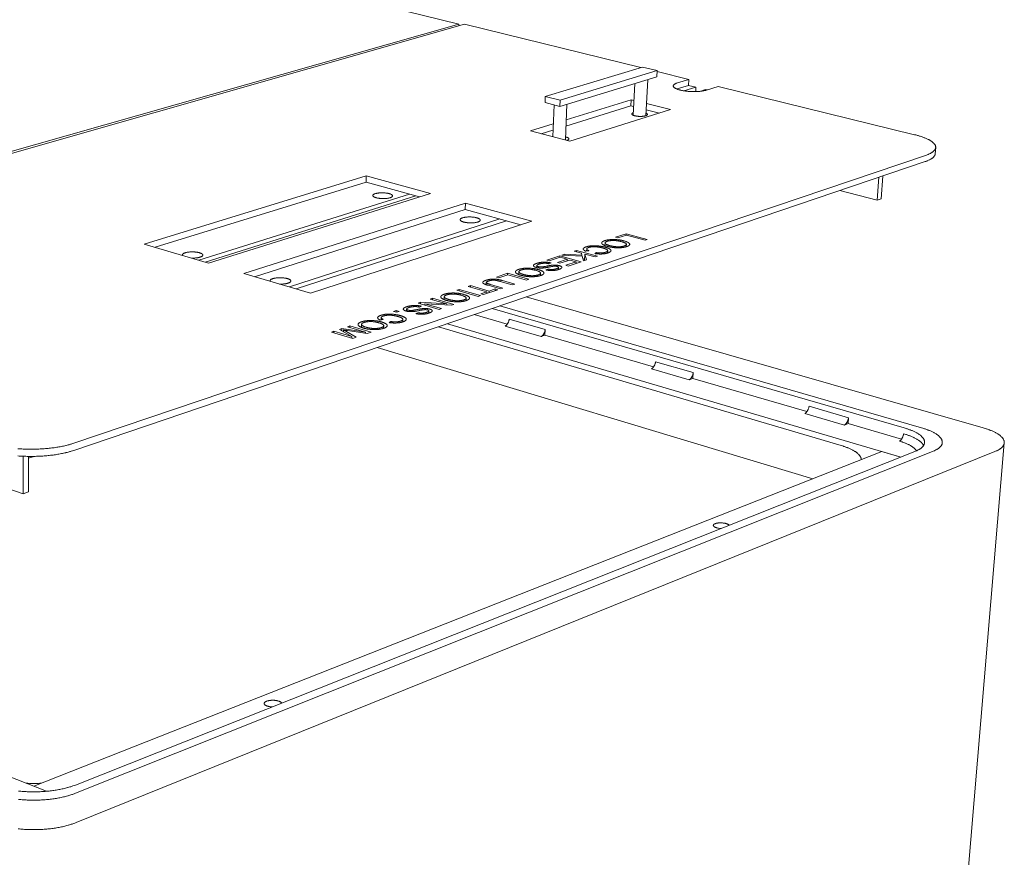
# Model space of a CAD drawing. Units: inches. Extents: x 10 to 242, y 53 to 308.
# Drawn here: x 71 to 112, y 239 to 274 of the extents above; entities that cross this region are included whole.
import ezdxf

# ---------------------------------------------------------------- set-up
doc = ezdxf.new("R2010")
doc.units = ezdxf.units.IN
doc.header["$LTSCALE"] = 30
doc.header["$MEASUREMENT"] = 0
doc.layers.add('Visible (ANSI)', color=7, linetype='Continuous', lineweight=18)

msp = doc.modelspace()

# ---------------------------------------------------------------- linework, layer by layer
at = {"layer": 'Visible (ANSI)'}
for p, q in [((89.1706, 273.7282), (80.3845, 275.8861)), ((50.0417, 262.6021), (89.1706, 273.7282)), ((89.4041, 273.7225), (50.2477, 262.5761)), ((89.168, 273.6552), (89.1706, 273.7282)), ((96.8182, 271.903), (89.4041, 273.7225)), ((92.8011, 270.6874), (96.8832, 271.9227)), ((97.5027, 271.7707), (93.4225, 270.5298)), ((97.5027, 271.7707), (96.8832, 271.9227)), ((97.4891, 271.5121), (97.5027, 271.7707)), ((98.8433, 271.406), (97.5008, 271.7354)), ((97.4891, 271.5121), (93.4109, 270.267)), ((96.4981, 269.8938), (96.5658, 271.2302)), ((97.0278, 269.8765), (97.1064, 271.3953)), ((98.3548, 271.2556), (98.8433, 271.406)), ((98.8433, 271.406), (98.8294, 271.1528)), ((98.3411, 271.002), (98.3313, 270.9989)), ((98.8294, 271.1528), (98.3411, 271.002)), ((98.6327, 270.9219), (99.1351, 271.0775)), ((98.8294, 271.1528), (99.1351, 271.0775)), ((99.1351, 271.0775), (99.1247, 270.8908)), ((99.5438, 270.9768), (99.3001, 270.9011)), ((99.5438, 270.9768), (99.6086, 270.9609)), ((100.0711, 271.1046), (99.5832, 270.953)), ((108.3299, 269.0778), (100.0711, 271.1046)), ((92.8011, 270.6874), (92.7898, 270.4251)), ((92.7898, 270.4251), (93.4109, 270.267)), ((93.4225, 270.5298), (92.8011, 270.6874)), ((93.4109, 270.267), (93.4225, 270.5298)), ((93.6818, 269.7022), (96.4166, 270.5451)), ((96.4166, 270.5451), (96.4037, 270.2891)), ((96.4166, 270.5451), (96.5297, 270.5168)), ((97.0541, 270.3852), (98.0626, 270.1323)), ((93.1119, 268.995), (93.1705, 270.3282)), ((93.6437, 268.8569), (93.7114, 270.3587)), ((96.4037, 270.2891), (93.6701, 269.4434)), ((98.0626, 270.1323), (93.8278, 268.8091)), ((96.5167, 270.2607), (96.4037, 270.2891)), ((97.6004, 269.9879), (97.0408, 270.1287)), ((92.1762, 269.2381), (93.1355, 269.5338)), ((93.8278, 268.8091), (92.1762, 269.2381)), ((93.1241, 269.2745), (92.6275, 269.1209)), ((109.1978, 268.2774), (109.2179, 268.5399)), ((72.9745, 255.8051), (108.7747, 267.9469)), ((72.9756, 256.1066), (108.7947, 268.2105)), ((75.9355, 264.4814), (85.2711, 267.3492)), ((85.2636, 267.0829), (76.3902, 264.3469)), ((85.2711, 267.3492), (85.2636, 267.0829)), ((87.5076, 266.4657), (85.2636, 267.0829)), ((85.2711, 267.3492), (87.968, 266.6103)), ((106.8267, 267.2862), (106.7576, 266.3254)), ((106.9197, 266.3811), (106.989, 267.3413)), ((106.7576, 266.3254), (105.1842, 266.7292)), ((87.0924, 266.5799), (78.2247, 263.8044)), ((78.4965, 263.724), (87.3632, 266.5054)), ((87.968, 266.6103), (78.6414, 263.6812)), ((106.7576, 266.3254), (106.9197, 266.3811)), ((80.1229, 263.243), (89.4435, 266.206)), ((89.4336, 265.936), (80.5747, 263.1094)), ((89.4435, 266.206), (89.4336, 265.936)), ((91.7694, 265.2936), (89.4336, 265.936)), ((89.4435, 266.206), (92.2286, 265.443)), ((90.8929, 265.5347), (82.0403, 262.676)), ((82.3204, 262.5931), (91.1717, 265.458)), ((92.2286, 265.443), (82.9209, 262.4155)), ((95.7496, 264.7642), (96.2016, 264.9149)), ((95.8543, 264.7356), (95.7496, 264.7642)), ((96.2105, 264.8545), (95.8543, 264.7356)), ((96.2016, 264.9149), (96.1983, 264.8504)), ((96.2016, 264.9149), (97.0899, 264.6734)), ((96.9942, 264.6413), (96.2105, 264.8545)), ((97.0899, 264.6734), (96.9942, 264.6413)), ((78.6414, 263.6812), (75.9355, 264.4814)), ((94.011, 264.1843), (94.1086, 264.2168)), ((94.319, 264.099), (94.011, 264.1843)), ((94.1086, 264.2168), (94.1059, 264.158)), ((94.1086, 264.2168), (94.9984, 263.9707)), ((94.6339, 264.2018), (94.5067, 264.1775)), ((94.5413, 264.2758), (94.5369, 264.1833)), ((95.3133, 264.5294), (95.3077, 264.4156)), ((95.4253, 264.2021), (95.4204, 264.103)), ((96.2105, 264.4699), (96.2053, 264.3669)), ((92.8604, 263.8005), (93.4146, 263.9853)), ((92.9653, 263.7712), (92.8604, 263.8005)), ((93.4213, 263.9234), (92.9653, 263.7712)), ((93.3124, 263.7016), (93.7236, 263.8392)), ((93.4146, 263.9853), (93.4117, 263.9202)), ((93.4146, 263.9853), (94.3049, 263.7376)), ((93.8288, 263.8099), (93.4177, 263.6722)), ((93.7236, 263.8392), (93.4213, 263.9234)), ((93.4987, 264.0134), (93.6277, 264.0564)), ((94.3502, 263.9746), (93.4987, 264.0134)), ((93.6277, 264.0564), (93.6255, 264.0076)), ((93.6277, 264.0564), (94.3393, 264.0196)), ((93.7236, 263.8392), (93.7206, 263.7737)), ((94.1013, 263.734), (93.8288, 263.8099)), ((94.3393, 264.0196), (94.319, 264.099)), ((94.3393, 264.0196), (94.3372, 263.9752)), ((94.4024, 263.7704), (94.3502, 263.9746)), ((94.449, 263.8424), (94.379, 263.8618)), ((94.5347, 263.8148), (94.4024, 263.7704)), ((94.4593, 264.0601), (94.4463, 263.7851)), ((94.4593, 264.0601), (94.5347, 263.8148)), ((94.9009, 263.9379), (94.4593, 264.0601)), ((94.8826, 264.0812), (94.9504, 264.1209)), ((94.9984, 263.9707), (94.9009, 263.9379)), ((94.9504, 264.1209), (94.9481, 264.0722)), ((92.4399, 263.5742), (92.4364, 263.4919)), ((92.7134, 263.5262), (92.7111, 263.4743)), ((92.8259, 263.3957), (92.9116, 263.4299)), ((92.9116, 263.4299), (92.9094, 263.3785)), ((93.0442, 263.6865), (92.9606, 263.6527)), ((93.4177, 263.6722), (93.3124, 263.7016)), ((93.3573, 263.4986), (93.3533, 263.4085)), ((93.6625, 263.5867), (94.1013, 263.734)), ((93.7681, 263.5573), (93.6625, 263.5867)), ((94.3049, 263.7376), (93.7681, 263.5573)), ((94.1013, 263.734), (94.0982, 263.6682)), ((82.9209, 262.4155), (80.1229, 263.243)), ((90.7423, 263.094), (91.215, 263.2517)), ((90.8473, 263.0641), (90.7423, 263.094)), ((91.2199, 263.1885), (90.8473, 263.0641)), ((90.9974, 262.9466), (91.5135, 262.7997)), ((91.215, 263.2517), (91.2124, 263.1859)), ((91.215, 263.2517), (92.1067, 262.999)), ((92.0066, 262.9654), (91.2199, 263.1885)), ((91.6907, 263.3178), (91.6858, 263.1997)), ((92.1067, 262.999), (92.0066, 262.9654)), ((92.6, 263.2604), (92.5954, 263.1536)), ((89.0812, 262.5399), (89.1832, 262.5739)), ((89.9741, 262.2825), (89.0812, 262.5399)), ((89.1832, 262.5739), (89.1809, 262.5112)), ((89.1832, 262.5739), (90.076, 262.3167)), ((89.5586, 262.6992), (89.6602, 262.733)), ((90.3455, 262.4732), (89.5586, 262.6992)), ((89.6602, 262.733), (89.6578, 262.6707)), ((89.6602, 262.733), (90.447, 262.5072)), ((90.8043, 262.5614), (90.1978, 262.3576)), ((90.3209, 262.8675), (90.3172, 262.7717)), ((90.9154, 262.5987), (90.3991, 262.7465)), ((90.447, 262.5072), (90.6986, 262.5917)), ((90.5009, 262.7801), (91.0165, 262.6327)), ((90.6986, 262.5917), (90.6959, 262.525)), ((90.6986, 262.5917), (90.8043, 262.5614)), ((91.4129, 262.7659), (90.8974, 262.9128)), ((91.0165, 262.6327), (90.9154, 262.5987)), ((91.5135, 262.7997), (91.4129, 262.7659)), ((87.9641, 262.1673), (88.0623, 262.2001)), ((88.665, 261.9633), (87.9641, 262.1673)), ((88.0623, 262.2001), (88.0603, 262.1393)), ((88.0623, 262.2001), (88.9558, 261.9403)), ((88.551, 262.2675), (88.5467, 262.1456)), ((89.4707, 262.2122), (89.4667, 262.1022)), ((90.076, 262.3167), (89.9741, 262.2825)), ((90.092, 262.3881), (90.3455, 262.4732)), ((90.1978, 262.3576), (90.092, 262.3881)), ((90.3455, 262.4732), (90.3429, 262.4064)), ((90.447, 262.5072), (90.4444, 262.4405)), ((111.2154, 256.7527), (91.9922, 262.255)), ((86.4202, 261.6523), (86.53, 261.689)), ((86.53, 261.689), (86.5278, 261.6206)), ((86.53, 261.689), (86.6543, 261.6523)), ((86.9702, 261.7462), (86.9674, 261.6596)), ((87.2469, 261.6974), (87.2451, 261.6432)), ((87.449, 261.9955), (87.5548, 262.0308)), ((88.3428, 261.7343), (87.449, 261.9955)), ((87.5978, 261.8655), (87.5096, 261.8301)), ((87.5548, 262.0308), (87.5526, 261.9652)), ((87.5548, 262.0308), (88.665, 261.9633)), ((87.7393, 261.9725), (87.7372, 261.9113)), ((87.7393, 261.9725), (88.4414, 261.7675)), ((88.8505, 261.9049), (87.7393, 261.9725)), ((88.4414, 261.7675), (88.3428, 261.7343)), ((88.665, 261.9633), (88.6634, 261.9163)), ((88.9558, 261.9403), (88.8505, 261.9049)), ((90.5632, 261.7704), (107.8881, 256.7527)), ((90.8823, 261.8786), (108.6275, 256.7527)), ((108.6275, 256.7527), (90.8823, 261.8786)), ((85.989, 261.3109), (85.8539, 261.2847)), ((85.9014, 261.3869), (85.8986, 261.2934)), ((86.5445, 261.6157), (86.4202, 261.6523)), ((86.6543, 261.6523), (86.5445, 261.6157)), ((86.8118, 261.3156), (86.8084, 261.2088)), ((87.3523, 261.5603), (87.4427, 261.5963)), ((87.4427, 261.5963), (87.4409, 261.5416)), ((87.9047, 261.6703), (87.9015, 261.5763)), ((91.1973, 261.11), (89.809, 261.5146)), ((91.2816, 261.3238), (92.7947, 260.8842)), ((84.148, 260.8945), (84.2434, 260.9263)), ((84.6622, 260.5909), (84.148, 260.8945)), ((84.2434, 260.9263), (84.2411, 260.8395)), ((84.2434, 260.9263), (85.2373, 260.7757)), ((84.3182, 260.8697), (84.3162, 260.7952)), ((84.4756, 261.0037), (84.5775, 261.0377)), ((85.2373, 260.7757), (84.4756, 261.0037)), ((84.5775, 261.0377), (84.5757, 260.9737)), ((84.5775, 261.0377), (85.4726, 260.7699)), ((85.0742, 261.1044), (85.0706, 260.9781)), ((86.0057, 261.0517), (86.0023, 260.9379)), ((86.2328, 261.1806), (86.3081, 261.2236)), ((86.3081, 261.2236), (86.3064, 261.1702)), ((105.248, 256.0093), (88.3106, 261.0064)), ((88.6853, 261.1335), (107.7541, 255.5249)), ((92.6247, 260.5921), (91.1122, 261.0334)), ((92.7947, 260.8842), (92.7843, 260.6475)), ((83.8108, 260.782), (83.9133, 260.8162)), ((84.7062, 260.5124), (83.8108, 260.782)), ((83.9133, 260.8162), (83.9116, 260.7517)), ((83.9133, 260.8162), (84.6622, 260.5909)), ((84.4184, 260.8125), (84.8491, 260.5604)), ((85.3133, 260.7164), (84.4888, 260.843)), ((84.6622, 260.5909), (84.6604, 260.5262)), ((84.8491, 260.5604), (84.7062, 260.5124)), ((85.2373, 260.7757), (85.2359, 260.7283)), ((85.4726, 260.7699), (85.3133, 260.7164)), ((92.7843, 260.6475), (92.6247, 260.5921)), ((97.3532, 259.316), (92.7843, 260.6475)), ((104.0446, 254.6096), (85.7263, 260.1299)), ((70.8434, 253.984), (53.5301, 259.9551)), ((98.8518, 258.775), (97.2679, 259.2372)), ((97.4397, 259.5347), (99.0243, 259.0743)), ((99.0105, 258.833), (98.8518, 258.775)), ((99.0243, 259.0743), (99.0105, 258.833)), ((103.8024, 257.4366), (99.0105, 258.833)), ((103.8912, 257.6604), (105.5524, 257.1778)), ((105.3774, 256.8708), (103.7168, 257.3553)), ((105.5524, 257.1778), (105.535, 256.9317)), ((105.535, 256.9317), (105.3774, 256.8708)), ((107.779, 256.2777), (105.535, 256.9317)), ((71.8258, 241.474), (34.6812, 256.1285)), ((107.3339, 199.6477), (112.1027, 256.1222)), ((70.8419, 255.5607), (70.8434, 253.984)), ((71.3037, 255.5544), (71.0652, 255.4738)), ((71.0658, 254.0604), (71.0652, 255.5541)), ((106.958, 255.759), (71.2879, 241.6862)), ((108.336, 255.756), (73.0393, 241.7376)), ((109.0844, 255.756), (73.0456, 241.3911)), ((73.0456, 241.3911), (109.0844, 255.756)), ((73.0679, 240.1583), (111.704, 255.756)), ((106.958, 255.759), (107.7541, 255.5249)), ((70.8434, 253.984), (71.0658, 254.0604)), ((81.3211, 245.0268), (81.2649, 245.0246)), ((71.8258, 241.474), (71.2879, 241.6862))]:
    msp.add_line(p, q, dxfattribs=at)
at = {"layer": 'Visible (ANSI)', "flags": 128}
for points in [[(99.5832, 270.953, -0.0082485), (99.5328, 270.9387, -0.0164955), (99.5073, 270.9329, -0.0010549), (99.4304, 270.918, -0.0080838), (99.4203, 270.9163, -0.0061156), (99.3702, 270.909, -0.0066708), (99.3241, 270.9035, -0.0054316), (99.2708, 270.8985, -0.0057762), (99.2205, 270.8949, -0.0050237), (99.1651, 270.8921, -0.0052221), (99.1118, 270.8905, -0.0048274), (99.0555, 270.8899, -0.0049129), (99.0001, 270.8905, -0.0048143), (98.944, 270.8921, -0.0048), (98.8878, 270.8949, -0.0049829), (98.833, 270.8986, -0.0048667), (98.7771, 270.9035, -0.0053587), (98.7248, 270.9092, -0.005122), (98.6703, 270.9163, -0.0060016), (98.6216, 270.9237, -0.0056037), (98.5697, 270.9329, -0.0070271), (98.5255, 270.9418, -0.0063903), (98.4772, 270.953, -0.0086495), (98.4384, 270.9632, -0.0076291), (98.3948, 270.9761, -0.0112776), (98.362, 270.9873, -0.0096045), (98.3241, 271.0019, -0.0157197), (98.2977, 271.0137, -0.0129355), (98.2666, 271.0298, -0.0235815), (98.2465, 271.0421, -0.0193144), (98.2234, 271.0591, -0.0375281), (98.2091, 271.0724, -0.0335602), (98.1954, 271.0894, -0.0578092), (98.1875, 271.104, -0.0581046), (98.1832, 271.1199, -0.0680851), (98.183, 271.1352, -0.067664), (98.1869, 271.1501, -0.0493743), (98.1954, 271.1659, -0.0506369), (98.2065, 271.1794, -0.027307), (98.2246, 271.1953, -0.0319004), (98.2416, 271.2071, -0.0165601), (98.2518, 271.2128, -0.0043868), (98.2914, 271.2327, -0.0275341), (98.3155, 271.2429, -0.0174513), (98.3548, 271.2556)], [(97.0334, 269.986, -0.0400922), (97.0544, 269.9773, -0.0500433), (97.0697, 269.9674, -0.0188027), (97.0857, 269.9537, -0.0485904), (97.0911, 269.9475, -0.0902561), (97.096, 269.9374, -0.0996628), (97.0967, 269.9272, -0.0912096), (97.0934, 269.9171, -0.0802274), (97.0861, 269.9076, -0.038285), (97.0731, 269.897, -0.0419623), (97.0599, 269.8895, -0.0171719), (97.037, 269.8797, -0.0229038), (97.0193, 269.8738, -0.0115134), (96.9899, 269.8662, -0.0145214), (96.9663, 269.8614, -0.0090715), (96.9326, 269.8562, -0.0105459), (96.9035, 269.8528, -0.0078793), (96.8673, 269.85, -0.0085652), (96.8339, 269.8485, -0.0074597), (96.797, 269.848, -0.0076558), (96.761, 269.8486, -0.0076826), (96.7252, 269.8504, -0.0074657), (96.6884, 269.8532, -0.0086348), (96.6553, 269.8569, -0.0079195), (96.6195, 269.8621, -0.010687), (96.5909, 269.8673, -0.0091592), (96.5578, 269.8747, -0.0148073), (96.5349, 269.881, -0.0116912), (96.5063, 269.8906, -0.0235296), (96.4892, 269.8976, -0.0176651), (96.4674, 269.9088, -0.0433911), (96.4549, 269.9173, -0.0402978), (96.4431, 269.9286, -0.0824395), (96.4368, 269.9386, -0.0934083), (96.4346, 269.9488, -0.0982348), (96.4364, 269.9589, -0.0881917), (96.4422, 269.9687, -0.046164), (96.4483, 269.9744, -0.0178561), (96.4656, 269.9871, -0.0487306), (96.4817, 269.9959, -0.0387072), (96.5036, 270.0033)], [(93.6494, 268.9843, -0.0159677), (93.6836, 268.9765, -0.0253325), (93.7047, 268.9698, -0.0038459), (93.7395, 268.9565, -0.014335), (93.7487, 268.9526, -0.0319016), (93.763, 268.9449, -0.0257231), (93.7795, 268.9334, -0.0604004), (93.789, 268.9239, -0.064754), (93.7955, 268.9131, -0.0968298), (93.7977, 268.9029, -0.0984772), (93.7959, 268.8928, -0.0721543), (93.7901, 268.8825, -0.065655), (93.7809, 268.8733, -0.0288255), (93.773, 268.8679, -0.0108303), (93.751, 268.8555, -0.0389799), (93.7332, 268.8477, -0.0283579), (93.7076, 268.8403)], [(108.7947, 268.2105, 0.0102151), (108.8628, 268.2344, 0.017785), (108.9011, 268.2504, 0.0015563), (108.9809, 268.2873, 0.0099949), (108.9932, 268.2933, 0.0145577), (109.0298, 268.3135, 0.0127878), (109.0702, 268.3388, 0.0192447), (109.0998, 268.3601, 0.0169389), (109.1315, 268.3867, 0.0256653), (109.1542, 268.4092, 0.0231083), (109.1768, 268.4365, 0.0332951), (109.1924, 268.4604, 0.0312956), (109.2057, 268.4878, 0.0393535), (109.2138, 268.5132, 0.0386141), (109.2179, 268.5402, 0.0393935), (109.2178, 268.5671, 0.0399701), (109.2136, 268.5934, 0.0328371), (109.2046, 268.6216, 0.0347072), (109.1926, 268.6468, 0.0244797), (109.1744, 268.6759, 0.0270629), (109.1553, 268.7003, 0.0178899), (109.128, 268.7294, 0.0203217), (109.102, 268.7532, 0.0134173), (109.0659, 268.7819, 0.01532), (109.033, 268.8052, 0.0104188), (108.9889, 268.8331, 0.0118056), (108.949, 268.856, 0.008356), (108.8975, 268.8828, 0.0093505), (108.8506, 268.9051, 0.0068959), (108.7921, 268.9306, 0.0076135), (108.7386, 268.9522, 0.005837), (108.6738, 268.9762, 0.006362), (108.6138, 268.9969, 0.0050543), (108.6037, 269.0001, 0.0004067), (108.4772, 269.0389, 0.0095046), (108.426, 269.0535, 0.0051151), (108.3299, 269.0778)], [(108.7747, 267.9469, 0.0102285), (108.8428, 267.9709, 0.0178096), (108.8811, 267.9869, 0.0015601), (108.9608, 268.0239, 0.01001), (108.973, 268.0299, 0.01456), (109.0096, 268.0502, 0.0127972), (109.05, 268.0756, 0.0192246), (109.0795, 268.0969, 0.016932), (109.1113, 268.1236, 0.0256004), (109.134, 268.1461, 0.0230599), (109.1566, 268.1734, 0.0331604), (109.166, 268.1879, 0.0136803), (109.1855, 268.2249, 0.0566823), (109.1923, 268.2439, 0.033599), (109.1978, 268.2774)], [(86.2378, 266.5999, -0.019722), (86.2727, 266.5898, -0.030024), (86.2948, 266.5809, -0.0056405), (86.3282, 266.5646, -0.0182117), (86.3383, 266.5591, -0.0406004), (86.3524, 266.549, -0.036373), (86.3663, 266.5355, -0.0715426), (86.3741, 266.5236, -0.0770578), (86.3779, 266.5109, -0.0883478), (86.3773, 266.4986, -0.0841687), (86.3724, 266.4865, -0.0516346), (86.3624, 266.4737, -0.051901), (86.3501, 266.4632, -0.0232417), (86.3294, 266.4504, -0.0290314), (86.3119, 266.442, -0.0141008), (86.2828, 266.4309, -0.0178997), (86.2594, 266.4237, -0.0104358), (86.2243, 266.415, -0.0124499), (86.1946, 266.4091, -0.0085596), (86.1554, 266.4029, -0.0096148), (86.1203, 266.3987, -0.0076039), (86.0787, 266.3952, -0.0081159), (86.0396, 266.3932, -0.0072656), (85.9972, 266.3922, -0.0074098), (85.9556, 266.3925, -0.0074544), (85.9142, 266.3941, -0.0072762), (85.8719, 266.3969, -0.0082289), (85.8332, 266.4007, -0.0076719), (85.7919, 266.4061, -0.0098337), (85.7576, 266.4118, -0.0087044), (85.719, 266.4196, -0.012862), (85.6902, 266.4268, -0.0107094), (85.656, 266.4371, -0.0187136), (85.6335, 266.4453, -0.0146739), (85.6057, 266.4577, -0.0307365), (85.589, 266.4669, -0.0249531), (85.5699, 266.4806, -0.0551428), (85.5587, 266.4917, -0.056116), (85.5503, 266.5048, -0.0864329), (85.5467, 266.5171, -0.0893282), (85.5475, 266.5294, -0.0728624), (85.5527, 266.5419, -0.0679511), (85.5617, 266.5533, -0.0333609), (85.5772, 266.5664, -0.0381913), (85.5923, 266.5757, -0.0172938), (85.6176, 266.5877, -0.0222619), (85.638, 266.5955, -0.0118673), (85.6703, 266.6053, -0.0146246), (85.6969, 266.6119, -0.0093066), (85.7342, 266.6193, -0.0107577), (85.7667, 266.6244, -0.0079614), (85.8072, 266.6292, -0.008708), (85.8444, 266.6323, -0.0073417), (85.8865, 266.6345, -0.0076559), (85.927, 266.6354, -0.0072698), (85.9689, 266.6351, -0.0072532), (86.0109, 266.6335, -0.007731), (86.051, 266.6309, -0.0073785), (86.0929, 266.6268, -0.0088649), (86.1026, 266.6255, -0.0012815), (86.1696, 266.6154, -0.017834), (86.1928, 266.611, -0.009068), (86.2378, 266.5999)], [(89.3675, 265.4078, -0.0193261), (89.3315, 265.4183, -0.0296001), (89.3088, 265.4275, -0.0054208), (89.2741, 265.4443, -0.0178428), (89.2638, 265.4499, -0.0391886), (89.249, 265.4603, -0.0346501), (89.2343, 265.4743, -0.0689371), (89.2259, 265.4865, -0.0738639), (89.2216, 265.4996, -0.087966), (89.2217, 265.5123, -0.0848257), (89.2262, 265.5247, -0.0541656), (89.2357, 265.5378, -0.0538415), (89.2478, 265.5486, -0.0244748), (89.2681, 265.5616, -0.0302376), (89.2856, 265.5704, -0.0146013), (89.3146, 265.5817, -0.0185574), (89.338, 265.5891, -0.0107136), (89.3731, 265.598, -0.0128303), (89.4028, 265.604, -0.0087364), (89.4423, 265.6103, -0.0098511), (89.4774, 265.6146, -0.0077196), (89.5195, 265.6182, -0.0082689), (89.5588, 265.6203, -0.0073359), (89.6017, 265.6212, -0.0075075), (89.6437, 265.6209, -0.0074819), (89.6857, 265.6193, -0.0073296), (89.7285, 265.6165, -0.0082036), (89.7679, 265.6126, -0.00768), (89.8099, 265.6071, -0.0097248), (89.8451, 265.6012, -0.0086524), (89.8844, 265.5932, -0.0125932), (89.9141, 265.5858, -0.0105551), (89.9492, 265.5754, -0.0180917), (89.9725, 265.5669, -0.0142716), (90.0014, 265.5543, -0.0292701), (90.0188, 265.5448, -0.0235096), (90.039, 265.5308, -0.0520173), (90.051, 265.5195, -0.0516606), (90.0605, 265.5059, -0.0835297), (90.0649, 265.4933, -0.0873439), (90.0649, 265.4806, -0.0761925), (90.0605, 265.4677, -0.0709569), (90.052, 265.4559, -0.0363955), (90.0372, 265.4426, -0.0405796), (90.0223, 265.4329, -0.0183837), (89.9974, 265.4204, -0.0235303), (89.9771, 265.4124, -0.0123794), (89.9448, 265.4022, -0.0153115), (89.9182, 265.3954, -0.009616), (89.8806, 265.3878, -0.0111643), (89.848, 265.3825, -0.0081677), (89.8069, 265.3776, -0.0089689), (89.7693, 265.3743, -0.0074848), (89.7265, 265.372, -0.0078336), (89.6855, 265.3711, -0.0073678), (89.6427, 265.3714, -0.0073777), (89.6, 265.373, -0.0077896), (89.5589, 265.3758, -0.0074635), (89.5162, 265.38, -0.0088773), (89.5062, 265.3813, -0.0012843), (89.4376, 265.3918, -0.0178185), (89.4138, 265.3963, -0.0090759), (89.3675, 265.4078)], [(77.5445, 264.0056, -0.0754063), (77.5394, 264.0205, -0.1098638), (77.5399, 264.0314, -0.0471396), (77.5457, 264.0472, -0.0692187), (77.5521, 264.0568, -0.0366049), (77.5663, 264.0706, -0.040723), (77.5808, 264.0809, -0.0189574), (77.6049, 264.094, -0.0239992), (77.6247, 264.1026, -0.0127564), (77.6562, 264.1137, -0.015713), (77.6822, 264.1212, -0.0098675), (77.7189, 264.1298, -0.0114614), (77.7508, 264.1359, -0.0083324), (77.7912, 264.1419, -0.0091773), (77.8281, 264.1461, -0.0075739), (77.8704, 264.1494, -0.0079659), (77.9108, 264.1514, -0.0073745), (77.9535, 264.1522, -0.0074354), (77.9958, 264.1516, -0.0076855), (78.0372, 264.1499, -0.0074331), (78.0798, 264.1468, -0.0085954), (78.1182, 264.1428, -0.0079539), (78.1595, 264.1371, -0.0103821), (78.1934, 264.1311, -0.0091384), (78.2317, 264.1228, -0.0136902), (78.26, 264.1153, -0.0113754), (78.2936, 264.1046, -0.0199989), (78.3156, 264.096, -0.01581), (78.3427, 264.0831, -0.0326653), (78.3591, 264.0733, -0.0272031), (78.3772, 264.0592, -0.0569021), (78.388, 264.0475, -0.0579513), (78.3957, 264.0338, -0.0834442), (78.3987, 264.021, -0.084712), (78.3973, 264.008, -0.0669479), (78.3916, 263.9947, -0.0638448), (78.3821, 263.9827, -0.0320689), (78.3661, 263.9689, -0.0369588), (78.3506, 263.959, -0.0174522), (78.325, 263.9461, -0.0221209), (78.3041, 263.9377, -0.0121229), (78.2715, 263.927, -0.0147719), (78.2443, 263.9197, -0.0095422), (78.2067, 263.9115, -0.0109662), (78.1737, 263.9058, -0.0081703), (78.1327, 263.9002, -0.0089164), (78.0949, 263.8964, -0.0075229), (78.0858, 263.8958, -0.0009247), (78.0112, 263.892, -0.0143427), (77.9814, 263.8914, -0.0077036), (77.9258, 263.8928)], [(81.2323, 262.9149, -0.0764082), (81.2264, 262.9301, -0.1092263), (81.2263, 262.9415, -0.0473206), (81.2316, 262.9579, -0.0711744), (81.2375, 262.9677, -0.0391835), (81.2511, 262.9818, -0.0427549), (81.2654, 262.9925, -0.0200295), (81.2891, 263.0059, -0.0251809), (81.3089, 263.0149, -0.0132677), (81.3403, 263.0263, -0.0163804), (81.3662, 263.034, -0.0101769), (81.4032, 263.0429, -0.0118654), (81.4351, 263.0491, -0.0085394), (81.4759, 263.0553, -0.0094397), (81.513, 263.0596, -0.0077174), (81.5559, 263.0631, -0.008145), (81.5967, 263.0651, -0.0074718), (81.6401, 263.0659, -0.0075595), (81.683, 263.0653, -0.0077411), (81.7251, 263.0635, -0.0075144), (81.7684, 263.0603, -0.0086019), (81.8077, 263.0562, -0.0079936), (81.8497, 263.0503, -0.0103129), (81.8846, 263.0441, -0.0091248), (81.9237, 263.0356, -0.0134765), (81.953, 263.0279, -0.011271), (81.9874, 263.0169, -0.0194654), (82.0104, 263.0079, -0.0154743), (82.0384, 262.9948, -0.0313787), (82.0555, 262.9847, -0.0259098), (82.0746, 262.9702, -0.0542481), (82.086, 262.9582, -0.0543301), (82.0946, 262.944, -0.0812797), (82.0983, 262.9308, -0.0832909), (82.0976, 262.9174, -0.0694298), (82.0925, 262.9038, -0.0660587), (82.0835, 262.8914, -0.034355), (82.068, 262.8773, -0.0388414), (82.0527, 262.8669, -0.0183764), (82.0274, 262.8538, -0.0231904), (82.0066, 262.845, -0.012587), (81.974, 262.834, -0.0153814), (81.9468, 262.8265, -0.0098299), (81.9089, 262.8181, -0.0113399), (81.8758, 262.8122, -0.0083646), (81.8344, 262.8064, -0.0091616), (81.7964, 262.8025, -0.0076577), (81.787, 262.8019, -0.000958), (81.7117, 262.798, -0.0145677), (81.6813, 262.7974, -0.0078455), (81.625, 262.7988)], [(91.1122, 261.0334, 0.0234823), (91.1386, 261.0499, 0.0419883), (91.1521, 261.061, 0.007585), (91.1805, 261.0898, 0.0229789), (91.1894, 261.0998, 0.0181051), (91.2073, 261.1241, 0.0193574), (91.2224, 261.1479, 0.0165681), (91.2372, 261.1756, 0.017219), (91.2495, 261.203, 0.0161145), (91.2538, 261.2145, 0.0038764), (91.2696, 261.2626, 0.0289973), (91.2752, 261.2844, 0.0163674), (91.2816, 261.3238)], [(92.7947, 260.8842, -0.0162215), (92.7882, 260.8446, -0.0287709), (92.7825, 260.8227, -0.0038129), (92.7666, 260.7742, -0.015968), (92.7623, 260.7628, -0.0170686), (92.7499, 260.7352, -0.0164167), (92.735, 260.7074, -0.019209), (92.7199, 260.6834, -0.0179494), (92.7019, 260.659, -0.0228474), (92.6931, 260.6489, -0.007516), (92.6646, 260.6199, -0.0418311), (92.6511, 260.6087, -0.0233565), (92.6247, 260.5921)], [(97.2679, 259.2372, 0.0229609), (97.2943, 259.2544, 0.0413306), (97.3077, 259.2657, 0.0073002), (97.3364, 259.2954, 0.0224354), (97.3452, 259.3056, 0.0174702), (97.3634, 259.3305, 0.0187501), (97.3786, 259.3549, 0.0159522), (97.3936, 259.3833, 0.0166067), (97.4063, 259.4114, 0.0155183), (97.4105, 259.4228, 0.0036209), (97.427, 259.4722, 0.0280722), (97.4328, 259.4944, 0.0157734), (97.4397, 259.5347)], [(99.0243, 259.0743, -0.0156205), (99.0172, 259.0339, -0.0278326), (99.0113, 259.0116, -0.0035562), (98.9947, 258.9617, -0.015365), (98.9905, 258.9503, -0.0164491), (98.9778, 258.9221, -0.0157939), (98.9626, 258.8936, -0.0185925), (98.9474, 258.869, -0.0173063), (98.9292, 258.8439, -0.0222919), (98.9204, 258.8337, -0.0072252), (98.8916, 258.8038, -0.0411536), (98.8783, 258.7923, -0.0228227), (98.8518, 258.775)], [(103.7168, 257.3553, 0.0223879), (103.7434, 257.3732, 0.0405893), (103.7566, 257.3849, 0.0069907), (103.7856, 257.4155, 0.0218418), (103.7943, 257.4259, 0.0168013), (103.8127, 257.4516, 0.0181051), (103.8281, 257.4765, 0.0153083), (103.8434, 257.5056, 0.0159645), (103.8563, 257.5343, 0.0148944), (103.8606, 257.5457, 0.0033607), (103.8777, 257.5966, 0.0270927), (103.8838, 257.6192, 0.0151506), (103.8912, 257.6604)], [(105.5524, 257.1778, -0.0149902), (105.5448, 257.1364, -0.0268388), (105.5387, 257.1136, -0.003295), (105.5214, 257.0623, -0.0147339), (105.5171, 257.051, -0.015799), (105.5041, 257.0221, -0.0151427), (105.4887, 256.9928, -0.0179375), (105.4733, 256.9677, -0.0166285), (105.4549, 256.9419, -0.0216848), (105.4462, 256.9315, -0.0069093), (105.4172, 256.9005, -0.0403895), (105.4039, 256.8888, -0.0222359), (105.3774, 256.8708)], [(108.336, 255.756, 0.0112655), (108.4027, 255.7836, 0.0195667), (108.4401, 255.8018, 0.0018691), (108.5173, 255.8437, 0.0110972), (108.5301, 255.8511, 0.01544), (108.5665, 255.8748, 0.0138493), (108.6055, 255.9035, 0.0195665), (108.6351, 255.9284, 0.0176569), (108.6657, 255.9584, 0.0246732), (108.6883, 255.9848, 0.0227154), (108.7101, 256.0156, 0.030004), (108.7257, 256.0435, 0.0285189), (108.7386, 256.0746, 0.0336287), (108.7467, 256.104, 0.0330736), (108.7509, 256.1348, 0.0333361), (108.751, 256.1657, 0.0338492), (108.747, 256.1959, 0.0290883), (108.7386, 256.228, 0.0305537), (108.7269, 256.2574, 0.0232998), (108.7097, 256.2902, 0.0252867), (108.6909, 256.3188, 0.0181188), (108.6649, 256.3517, 0.020093), (108.6392, 256.3796, 0.0141829), (108.6048, 256.4121, 0.0158448), (108.5723, 256.4394, 0.0113332), (108.5299, 256.4711, 0.0126256), (108.4906, 256.4977, 0.0092732), (108.4409, 256.5283, 0.0102479), (108.3949, 256.5542, 0.0077655), (108.3384, 256.5833, 0.0084957), (108.286, 256.6083, 0.0066457), (108.2232, 256.6358, 0.0071949), (108.1645, 256.6597, 0.0058032), (108.1534, 256.6638, 0.0005306), (108.0316, 256.7079, 0.0108519), (107.9816, 256.7247, 0.0058637), (107.8881, 256.7527)], [(108.6275, 256.7527, -0.0058306), (108.7213, 256.7247, -0.0107953), (108.7714, 256.7079, -0.0005247), (108.8937, 256.6638, -0.0057708), (108.9048, 256.6597, -0.0071474), (108.9637, 256.6358, -0.0066041), (109.0267, 256.6083, -0.0084336), (109.0794, 256.5833, -0.0077113), (109.1361, 256.5542, -0.0101659), (109.1824, 256.5283, -0.0092015), (109.2323, 256.4977, -0.0125168), (109.2719, 256.4711, -0.011237), (109.3145, 256.4394, -0.015702), (109.3473, 256.4121, -0.0140527), (109.382, 256.3796, -0.0199145), (109.4079, 256.3517, -0.0179458), (109.4342, 256.3188, -0.0250901), (109.4533, 256.2902, -0.0230913), (109.4708, 256.2574, -0.0303976), (109.4827, 256.228, -0.0288999), (109.4915, 256.1959, -0.0338239), (109.4957, 256.1658, -0.0332701), (109.4959, 256.1348, -0.0332162), (109.492, 256.1041, -0.0337325), (109.4842, 256.0746, -0.0287513), (109.4716, 256.0435, -0.0302105), (109.4562, 256.0156, -0.0229351), (109.4347, 255.9848, -0.024889), (109.4123, 255.9584, -0.0178239), (109.3819, 255.9284, -0.0197448), (109.3526, 255.9035, -0.0139675), (109.3139, 255.8748, -0.0155735), (109.2777, 255.8511, -0.01118), (109.2649, 255.8437, -0.0018957), (109.1881, 255.8018, -0.019695), (109.1508, 255.7836, -0.0113495), (109.0844, 255.756)], [(108.6275, 256.7527, -0.0058306), (108.7213, 256.7247, -0.0107953), (108.7714, 256.7079, -0.0005247), (108.8937, 256.6638, -0.0057708), (108.9048, 256.6597, -0.0071474), (108.9637, 256.6358, -0.0066041), (109.0267, 256.6083, -0.0084336), (109.0794, 256.5833, -0.0077113), (109.1361, 256.5542, -0.0101659), (109.1824, 256.5283, -0.0092015), (109.2323, 256.4977, -0.0125168), (109.2719, 256.4711, -0.011237), (109.3145, 256.4394, -0.015702), (109.3473, 256.4121, -0.0140527), (109.382, 256.3796, -0.0199145), (109.4079, 256.3517, -0.0179458), (109.4342, 256.3188, -0.0250901), (109.4533, 256.2902, -0.0230913), (109.4708, 256.2574, -0.0303976), (109.4827, 256.228, -0.0288999), (109.4915, 256.1959, -0.0338239), (109.4957, 256.1658, -0.0332701), (109.4959, 256.1348, -0.0332162), (109.492, 256.1041, -0.0337325), (109.4842, 256.0746, -0.0287513), (109.4716, 256.0435, -0.0302105), (109.4562, 256.0156, -0.0229351), (109.4347, 255.9848, -0.024889), (109.4123, 255.9584, -0.0178239), (109.3819, 255.9284, -0.0197448), (109.3526, 255.9035, -0.0139675), (109.3139, 255.8748, -0.0155735), (109.2777, 255.8511, -0.01118), (109.2649, 255.8437, -0.0018957), (109.1881, 255.8018, -0.019695), (109.1508, 255.7836, -0.0113495), (109.0844, 255.756)], [(111.2154, 256.7527, -0.0057171), (111.3101, 256.7247, -0.0106008), (111.3607, 256.7079, -0.0005049), (111.4846, 256.6637, -0.0056595), (111.4956, 256.6597, -0.0069844), (111.5553, 256.6358, -0.0064615), (111.6192, 256.6083, -0.0082211), (111.6727, 256.5833, -0.0075259), (111.7303, 256.5542, -0.0098854), (111.7775, 256.5283, -0.0089566), (111.8283, 256.4977, -0.0121448), (111.8688, 256.4711, -0.0109086), (111.9123, 256.4394, -0.0152133), (111.946, 256.4122, -0.0136084), (111.9817, 256.3796, -0.0192996), (112.0085, 256.3518, -0.0173537), (112.0359, 256.3188, -0.0244025), (112.0558, 256.2903, -0.0223679), (112.0745, 256.2574, -0.0298287), (112.0872, 256.2282, -0.0282225), (112.097, 256.1959, -0.0336902), (112.1023, 256.1659, -0.0329944), (112.1035, 256.1348, -0.0336775), (112.1005, 256.1042, -0.0340564), (112.0936, 256.0746, -0.0295587), (112.082, 256.0436, -0.0309219), (112.0675, 256.0156, -0.0237184), (112.047, 255.9849, -0.0256529), (112.0254, 255.9584, -0.0184242), (111.996, 255.9284, -0.0203824), (111.9675, 255.9035, -0.0143922), (111.9297, 255.8748, -0.016052), (111.8942, 255.8511, -0.0114768), (111.8814, 255.8435, -0.0019923), (111.8062, 255.8018, -0.0201529), (111.7694, 255.7835, -0.0116502), (111.704, 255.756)], [(107.8694, 256.5047, -0.0147664), (107.8616, 256.4629, -0.0264835), (107.8553, 256.4401, -0.0032042), (107.8377, 256.3882, -0.0145101), (107.8335, 256.3769, -0.015568), (107.8204, 256.3478, -0.014912), (107.8049, 256.3183, -0.0177029), (107.7895, 256.293, -0.0163871), (107.7709, 256.2668, -0.0214632), (107.7623, 256.2564, -0.0067945), (107.7332, 256.2251, -0.0401045), (107.72, 256.2133, -0.0220208), (107.6934, 256.195)], [(108.7066, 256.0102, 0.0202234), (108.6847, 256.0509, 0.0372774), (108.6703, 256.0715, 0.0056294), (108.6303, 256.1193, 0.0198695), (108.6184, 256.1322, 0.0140613), (108.5839, 256.1647, 0.0156974), (108.5513, 256.1919, 0.0112584), (108.5091, 256.2235, 0.0125317), (108.4698, 256.2501, 0.009227), (108.4202, 256.2806, 0.0101888), (108.3743, 256.3065, 0.0077369), (108.318, 256.3355, 0.0084587), (108.2656, 256.3605, 0.0066281), (108.2031, 256.3879, 0.0071718), (108.1446, 256.4117, 0.0057925), (108.1336, 256.4159, 0.0005285), (108.0122, 256.4599, 0.0108335), (107.9624, 256.4767, 0.0058521), (107.8694, 256.5047)], [(70.6239, 255.8759, 0.0038559), (70.7317, 255.8687, 0.003699), (70.8426, 255.8629, 0.003738), (70.9525, 255.8589, 0.0036613), (71.0639, 255.8564, 0.0036742), (71.175, 255.8556, 0.0036737), (71.2861, 255.8564, 0.0036611), (71.3976, 255.8589, 0.0037369), (71.5075, 255.8629, 0.0036982), (71.6184, 255.8687, 0.0038542), (71.7262, 255.8759, 0.0037873), (71.8358, 255.8849, 0.0040319), (71.9406, 255.8952, 0.0039331), (72.0479, 255.9074, 0.0042798), (72.1491, 255.9206, 0.0041435), (72.2533, 255.9361, 0.0046128), (72.3499, 255.9521, 0.0044306), (72.4502, 255.9706, 0.0050519), (72.5416, 255.9893, 0.0048119), (72.6372, 256.0108, 0.0056273), (72.6515, 256.0143, 0.0004972), (72.8127, 256.0562, 0.0111979), (72.8678, 256.0719, 0.0056658), (72.9756, 256.1066)], [(106.0905, 255.4168, 0.0276816), (106.0869, 255.4544, 0.0475506), (106.0815, 255.4758, 0.0097139), (106.0648, 255.5199, 0.0275587), (106.0578, 255.535, 0.0209033), (106.0391, 255.5666, 0.0227616), (106.0196, 255.5939, 0.0165167), (105.9931, 255.6255, 0.0182698), (105.9672, 255.6522, 0.0131598), (105.9332, 255.6832, 0.0146169), (105.9011, 255.7094, 0.0106783), (105.86, 255.7396, 0.011818), (105.8217, 255.7652, 0.0088462), (105.7739, 255.7943, 0.0097169), (105.7295, 255.8191, 0.0074803), (105.6756, 255.8469, 0.0081422), (105.6253, 255.8708, 0.0064497), (105.5657, 255.8971, 0.0069546), (105.5097, 255.92, 0.0056633), (105.4995, 255.9239, 0.0005045), (105.3837, 255.9662, 0.0106048), (105.3365, 255.9823, 0.0057168), (105.248, 256.0093)], [(108.4106, 255.7879, 0.0187993), (108.3851, 255.826, 0.035141), (108.3693, 255.8448, 0.0049456), (108.3252, 255.8894, 0.0184233), (108.3128, 255.9008, 0.0128689), (108.276, 255.9308, 0.0144337), (108.2418, 255.9556, 0.0103372), (108.1976, 255.9845, 0.0115134), (108.1568, 256.0087, 0.008526), (108.1057, 256.0363, 0.009396), (108.0585, 256.0596, 0.0072078), (108.0012, 256.0856, 0.007852), (107.9479, 256.1078, 0.0062336), (107.937, 256.112, 0.0006123), (107.8258, 256.1531, 0.0116071), (107.7796, 256.1689, 0.0063075), (107.6934, 256.195)], [(70.6243, 255.5736, 0.0038699), (70.732, 255.5664, 0.0037125), (70.8429, 255.5606, 0.0037516), (70.9527, 255.5566, 0.0036747), (71.0641, 255.5541, 0.0036876), (71.1751, 255.5533, 0.0036872), (71.2861, 255.5541, 0.0036746), (71.3975, 255.5566, 0.0037506), (71.5073, 255.5606, 0.0037118), (71.6182, 255.5664, 0.0038682), (71.7259, 255.5736, 0.0038011), (71.8354, 255.5827, 0.0040463), (71.9402, 255.593, 0.0039473), (72.0475, 255.6053, 0.0042949), (72.1485, 255.6185, 0.0041583), (72.2527, 255.634, 0.0046286), (72.3493, 255.6501, 0.004446), (72.4495, 255.6686, 0.0050687), (72.5408, 255.6874, 0.0048282), (72.6363, 255.7089, 0.0056452), (72.6507, 255.7125, 0.0005003), (72.8118, 255.7545, 0.0112313), (72.8668, 255.7703, 0.0056837), (72.9745, 255.8051)], [(100.1938, 252.5223, -0.010274), (100.146, 252.5258, -0.018434), (100.1195, 252.5293, -0.0016229), (100.0593, 252.5397, -0.009909), (100.0495, 252.5417, -0.0132656), (100.0203, 252.5488, -0.0115108), (99.9872, 252.5587, -0.018061), (99.9636, 252.5673, -0.0147822), (99.9356, 252.5797, -0.0274982), (99.9177, 252.5894, -0.022318), (99.8971, 252.6035, -0.0460067), (99.8845, 252.6149, -0.0433234), (99.8736, 252.6291, -0.0735142), (99.8678, 252.6419, -0.0770468), (99.8662, 252.6552, -0.0779926), (99.8687, 252.6683, -0.0746083), (99.8752, 252.6806, -0.0446992), (99.887, 252.6937, -0.0470965), (99.9003, 252.7039, -0.0228337), (99.9217, 252.7162, -0.0280807), (99.9401, 252.7243, -0.0149741), (99.9688, 252.7341, -0.0183497), (99.9928, 252.7406, -0.0115962), (100.0264, 252.7475, -0.0134099), (100.0558, 252.752, -0.0099392), (100.0925, 252.756, -0.0108438), (100.1262, 252.7581, -0.009267), (100.164, 252.7591, -0.009592), (100.2005, 252.7586, -0.0093583), (100.2377, 252.7567, -0.0092143), (100.2753, 252.7534, -0.0102468), (100.31, 252.749, -0.0095857), (100.3469, 252.7428, -0.012233), (100.3776, 252.7362, -0.010821), (100.412, 252.7272, -0.0160837), (100.4374, 252.719, -0.0133946), (100.4674, 252.7075, -0.0235788), (100.4796, 252.7016, -0.0090644), (100.5104, 252.6845, -0.0483614), (100.521, 252.6769, -0.0251515), (100.5391, 252.6594)], [(81.3066, 245.0211, -0.0119044), (81.2561, 245.0252, -0.0209178), (81.2275, 245.0294, -0.0021487), (81.1658, 245.0414, -0.0114532), (81.1543, 245.044, -0.0160316), (81.1246, 245.0524, -0.0137504), (81.0906, 245.0642, -0.0223759), (81.067, 245.0744, -0.0184728), (81.0395, 245.089, -0.0343588), (81.0219, 245.1009, -0.0296646), (81.0034, 245.1172, -0.0547865), (80.9921, 245.1312, -0.0544568), (80.984, 245.1474, -0.073946), (80.9808, 245.1628, -0.0746396), (80.9822, 245.1783, -0.0620395), (80.9882, 245.1941, -0.0610232), (80.9981, 245.2082, -0.0347012), (81.0145, 245.2241, -0.0388857), (81.031, 245.2359, -0.02047), (81.0568, 245.2502, -0.0248269), (81.0791, 245.2599, -0.0146518), (81.112, 245.2713, -0.0173222), (81.1403, 245.2792, -0.0118903), (81.1779, 245.2873, -0.0133393), (81.2116, 245.2928, -0.0105635), (81.2518, 245.2973, -0.0112511), (81.2896, 245.3, -0.0101669), (81.3304, 245.3011, -0.0103133), (81.3705, 245.3005, -0.0105772), (81.41, 245.2983, -0.0102276), (81.4506, 245.2944, -0.0119213), (81.4868, 245.2892, -0.0109664), (81.5259, 245.2818, -0.0146431), (81.5574, 245.2741, -0.0127737), (81.5929, 245.2634, -0.0197703), (81.6185, 245.2538, -0.0164427), (81.6484, 245.2401, -0.0294658), (81.6618, 245.2323, -0.0133989), (81.6897, 245.2129, -0.0583191), (81.6998, 245.2035, -0.0315363), (81.7149, 245.1832)], [(70.966, 241.8132, 0.004331), (71.1073, 241.8071, 0.0083849), (71.1803, 241.8058, 0.0002919), (71.2879, 241.8057, 0.0002919), (71.3955, 241.8058, 0.0083849), (71.4685, 241.8071, 0.004331), (71.6098, 241.8132)], [(70.6452, 241.4842, 0.0044441), (70.7517, 241.4739, 0.0045185), (70.8566, 241.4656, 0.0043442), (70.9645, 241.4591, 0.0043874), (71.0714, 241.4544, 0.0043023), (71.1798, 241.4516, 0.0043164), (71.2879, 241.4507, 0.0043164), (71.396, 241.4516, 0.0043023), (71.5044, 241.4544, 0.0043874), (71.6113, 241.4591, 0.0043442), (71.7192, 241.4656, 0.0045185), (71.8241, 241.4739, 0.0044441), (71.9306, 241.4842, 0.0047162), (72.0327, 241.4959, 0.004607), (72.137, 241.5099, 0.0049906), (72.2355, 241.5251, 0.0048409), (72.3368, 241.5427, 0.0053563), (72.4309, 241.561, 0.0051579), (72.5283, 241.5821, 0.0058338), (72.6174, 241.6035, 0.0055755), (72.7101, 241.6281, 0.0064516), (72.7258, 241.6326, 0.0006476), (72.8809, 241.68, 0.0127196), (72.9349, 241.6981, 0.006491), (73.0393, 241.7376)], [(73.0456, 241.3911, -0.0065102), (72.9408, 241.3513, -0.0127547), (72.8866, 241.3331, -0.0006513), (72.731, 241.2853, -0.0064708), (72.7153, 241.2807, -0.0055936), (72.6222, 241.256, -0.0058523), (72.5328, 241.2345, -0.0051753), (72.435, 241.2132, -0.005374), (72.3405, 241.1947, -0.0048576), (72.2389, 241.177, -0.0050076), (72.1401, 241.1617, -0.0046232), (72.0354, 241.1476, -0.0047327), (71.9329, 241.1358, -0.00446), (71.826, 241.1254, -0.0045345), (71.7207, 241.1171, -0.0043598), (71.6125, 241.1105, -0.0044031), (71.5052, 241.1059, -0.0043178), (71.3964, 241.103, -0.004332), (71.2879, 241.1021, -0.004332), (71.1794, 241.103, -0.0043178), (71.0706, 241.1059, -0.0044031), (70.9633, 241.1105, -0.0043598), (70.855, 241.1171, -0.0045345), (70.7497, 241.1254, -0.00446), (70.6428, 241.1358, -0.0047327)], [(73.0456, 241.3911, -0.0065102), (72.9408, 241.3513, -0.0127547), (72.8866, 241.3331, -0.0006513), (72.731, 241.2853, -0.0064708), (72.7153, 241.2807, -0.0055936), (72.6222, 241.256, -0.0058523), (72.5328, 241.2345, -0.0051753), (72.435, 241.2132, -0.005374), (72.3405, 241.1947, -0.0048576), (72.2389, 241.177, -0.0050076), (72.1401, 241.1617, -0.0046232), (72.0354, 241.1476, -0.0047327), (71.9329, 241.1358, -0.00446), (71.826, 241.1254, -0.0045345), (71.7207, 241.1171, -0.0043598), (71.6125, 241.1105, -0.0044031), (71.5052, 241.1059, -0.0043178), (71.3964, 241.103, -0.004332), (71.2879, 241.1021, -0.004332), (71.1794, 241.103, -0.0043178), (71.0706, 241.1059, -0.0044031), (70.9633, 241.1105, -0.0043598), (70.855, 241.1171, -0.0045345), (70.7497, 241.1254, -0.00446), (70.6428, 241.1358, -0.0047327)], [(73.0679, 240.1583, -0.0065782), (72.9619, 240.1175, -0.0128788), (72.907, 240.0988, -0.0006646), (72.7495, 240.0499, -0.0065389), (72.7335, 240.0452, -0.0056579), (72.6392, 240.0198, -0.0059176), (72.5486, 239.9977, -0.0052369), (72.4497, 239.9759, -0.0054367), (72.354, 239.9569, -0.0049171), (72.2511, 239.9388, -0.005068), (72.1509, 239.9231, -0.0046809), (72.045, 239.9087, -0.0047911), (71.9412, 239.8965, -0.0045164), (71.8329, 239.8859, -0.0045914), (71.7263, 239.8774, -0.0044153), (71.6166, 239.8706, -0.004459), (71.5079, 239.8658, -0.004373), (71.3978, 239.8629, -0.0043873), (71.2879, 239.8619, -0.0043873), (71.178, 239.8629, -0.004373), (71.0678, 239.8658, -0.004459), (70.9591, 239.8706, -0.0044153), (70.8495, 239.8774, -0.0045914), (70.7428, 239.8859, -0.0045164), (70.6346, 239.8965, -0.0047911)]]:
    msp.add_lwpolyline(points, format="xyb", dxfattribs=at)
at = {"layer": 'Visible (ANSI)'}
for points in [[(95.4111, 264.3821), (95.2763, 264.4191), (95.1527, 264.5075), (95.2077, 264.5924), (95.302, 264.6239)], [(95.302, 264.6239), (95.4051, 264.6583), (95.6876, 264.6791), (95.9795, 264.6498), (96.0966, 264.6178)], [(95.4032, 264.5965), (95.2944, 264.5602), (95.3399, 264.4623), (95.5119, 264.415)], [(95.9963, 264.585), (95.8359, 264.6289), (95.5101, 264.6322), (95.4032, 264.5965)], [(96.0966, 264.6178), (96.3183, 264.5572), (96.3748, 264.4236), (96.2214, 264.3721)], [(94.5067, 264.1775), (94.3927, 264.2278), (94.3989, 264.3227), (94.5134, 264.3609)], [(94.5134, 264.3609), (94.6317, 264.4003), (94.897, 264.4176), (95.1956, 264.3827), (95.323, 264.3477)], [(94.6225, 264.3359), (94.5409, 264.3087), (94.5417, 264.2396), (94.6339, 264.2018)], [(95.224, 264.3141), (95.1108, 264.3452), (94.887, 264.3735), (94.6895, 264.3583), (94.6225, 264.3359)], [(95.3326, 264.1354), (95.4169, 264.1637), (95.4321, 264.229), (95.3122, 264.2898), (95.224, 264.3141)], [(95.323, 264.3477), (95.462, 264.3094), (95.5824, 264.223), (95.5288, 264.1393), (95.4317, 264.1067)], [(96.2214, 264.3721), (96.1205, 264.3381), (95.8402, 264.3161), (95.5447, 264.3454), (95.4111, 264.3821)], [(95.5119, 264.415), (95.6204, 264.3853), (95.8426, 264.3609), (96.0475, 264.3754), (96.1196, 264.3996)], [(96.1196, 264.3996), (96.2215, 264.4338), (96.1969, 264.5302), (95.9963, 264.585)], [(95.4317, 264.1067), (95.3217, 264.0697), (95.0352, 264.0571), (94.8826, 264.0812)], [(94.9504, 264.1209), (95.0732, 264.1027), (95.2589, 264.1106), (95.3326, 264.1354)], [(91.7829, 263.1675), (91.6478, 263.2058), (91.5266, 263.2971), (91.5867, 263.3848), (91.6841, 263.4173)], [(91.6841, 263.4173), (91.7906, 263.4528), (92.0788, 263.4744), (92.374, 263.444), (92.4915, 263.411)], [(91.7856, 263.389), (91.6733, 263.3515), (91.7146, 263.2503), (91.8871, 263.2015)], [(92.3879, 263.3771), (92.227, 263.4224), (91.8961, 263.4259), (91.7856, 263.389)], [(92.4151, 263.4974), (92.3439, 263.5175), (92.287, 263.5755), (92.3455, 263.6379), (92.4252, 263.6645)], [(92.504, 263.1856), (92.6092, 263.2209), (92.5891, 263.3205), (92.3879, 263.3771)], [(92.7594, 263.4789), (92.6585, 263.4673), (92.4864, 263.4774), (92.4151, 263.4974)], [(92.4252, 263.6645), (92.527, 263.6984), (92.7338, 263.7242), (92.9524, 263.7107), (93.0442, 263.6865)], [(92.5347, 263.6365), (92.4784, 263.6177), (92.4312, 263.5774), (92.4588, 263.5437), (92.5002, 263.5321)], [(92.4915, 263.411), (92.7137, 263.3484), (92.7645, 263.2104), (92.6061, 263.1571)], [(92.5002, 263.5321), (92.5422, 263.5203), (92.6451, 263.5163), (92.7134, 263.5262)], [(92.9606, 263.6527), (92.8867, 263.6692), (92.753, 263.677), (92.5984, 263.6578), (92.5347, 263.6365)], [(92.7134, 263.5262), (92.7578, 263.5323), (93.0233, 263.5848), (93.0913, 263.5913)], [(93.1954, 263.551), (93.1358, 263.5498), (92.8289, 263.4871), (92.7594, 263.4789)], [(93.374, 263.4152), (93.291, 263.3873), (93.0999, 263.3626), (92.9064, 263.3745), (92.8259, 263.3957)], [(92.9116, 263.4299), (93.0041, 263.4085), (93.1793, 263.414), (93.2658, 263.4431)], [(93.0913, 263.5913), (93.1779, 263.5999), (93.3293, 263.5896), (93.3905, 263.5725)], [(93.3039, 263.5384), (93.2556, 263.5519), (93.1954, 263.551)], [(93.2658, 263.4431), (93.3556, 263.4732), (93.359, 263.523), (93.3039, 263.5384)], [(93.3905, 263.5725), (93.4586, 263.5534), (93.5115, 263.4992), (93.4496, 263.4406), (93.374, 263.4152)], [(90.3991, 262.7465), (90.2645, 262.7849), (90.1588, 262.8473), (90.1957, 262.9209), (90.306, 262.9577)], [(90.306, 262.9577), (90.4126, 262.9932), (90.6348, 263.0141), (90.8561, 262.9869), (90.9974, 262.9466)], [(90.8974, 262.9128), (90.7819, 262.9457), (90.6355, 262.9648), (90.486, 262.9519), (90.4211, 262.9302)], [(92.6061, 263.1571), (92.5018, 263.1221), (92.2158, 263.0994), (91.9169, 263.1296), (91.7829, 263.1675)], [(91.8871, 263.2015), (91.9959, 263.1708), (92.2205, 263.1456), (92.4295, 263.1606), (92.504, 263.1856)], [(90.4211, 262.9302), (90.3103, 262.8932), (90.3337, 262.8279), (90.5009, 262.7801)], [(88.6382, 262.1147), (88.5027, 262.1541), (88.3837, 262.248), (88.4484, 262.3382), (88.5486, 262.3716)], [(88.5486, 262.3716), (88.6581, 262.4081), (88.9512, 262.4302), (89.2493, 262.3991), (89.3669, 262.3651)], [(88.6503, 262.3425), (88.5348, 262.3039), (88.5724, 262.1999), (88.7452, 262.1497)], [(89.4724, 262.1041), (89.3652, 262.068), (89.0742, 262.0447), (88.7724, 262.0758), (88.6382, 262.1147)], [(89.2605, 262.3303), (89.0993, 262.3769), (88.7639, 262.3804), (88.6503, 262.3425)], [(88.7452, 262.1497), (88.8542, 262.1181), (89.0809, 262.0922), (89.2935, 262.1076), (89.3701, 262.1333)], [(89.3701, 262.1333), (89.4783, 262.1697), (89.4621, 262.272), (89.2605, 262.3303)], [(89.3669, 262.3651), (89.5897, 262.3008), (89.6354, 262.1588), (89.4724, 262.1041)], [(86.9392, 261.6672), (86.8677, 261.6882), (86.8138, 261.7491), (86.8784, 261.8145), (86.962, 261.8424)], [(86.962, 261.8424), (87.0689, 261.8781), (87.2826, 261.9051), (87.5056, 261.891), (87.5978, 261.8655)], [(87.0721, 261.8131), (87.0129, 261.7934), (86.9616, 261.7511), (86.9874, 261.7157), (87.0289, 261.7036)], [(87.0289, 261.7036), (87.0711, 261.6912), (87.1762, 261.687), (87.2469, 261.6974)], [(87.5096, 261.8301), (87.4351, 261.8474), (87.2987, 261.8556), (87.1389, 261.8355), (87.0721, 261.8131)], [(87.2469, 261.6974), (87.2929, 261.7038), (87.5688, 261.7589), (87.6389, 261.7657)], [(87.7425, 261.7233), (87.6814, 261.7221), (87.3623, 261.6563), (87.2905, 261.6477)], [(87.6389, 261.7657), (87.7283, 261.7747), (87.8826, 261.7639), (87.9441, 261.7459)], [(87.8528, 261.7101), (87.8043, 261.7243), (87.7425, 261.7233)], [(87.8066, 261.6101), (87.9008, 261.6417), (87.9081, 261.694), (87.8528, 261.7101)], [(87.9441, 261.7459), (88.0123, 261.7259), (88.0625, 261.669), (87.9947, 261.6075), (87.9153, 261.5808)], [(85.8539, 261.2847), (85.7415, 261.339), (85.7595, 261.4414), (85.8831, 261.4826)], [(85.8831, 261.4826), (86.0109, 261.5252), (86.2885, 261.5439), (86.5946, 261.5061), (86.7227, 261.4683)], [(85.9934, 261.4557), (85.9054, 261.4263), (85.8978, 261.3517), (85.989, 261.3109)], [(86.6158, 261.4321), (86.502, 261.4657), (86.2728, 261.4963), (86.0657, 261.4798), (85.9934, 261.4557)], [(86.707, 261.2392), (86.798, 261.2697), (86.8217, 261.3402), (86.7044, 261.4059), (86.6158, 261.4321)], [(86.7227, 261.4683), (86.8625, 261.4271), (86.9771, 261.3337), (86.9113, 261.2434), (86.8065, 261.2082)], [(87.2905, 261.6477), (87.1862, 261.6355), (87.0106, 261.6461), (86.9392, 261.6672)], [(87.9153, 261.5808), (87.8282, 261.5515), (87.6306, 261.5256), (87.4332, 261.5381), (87.3523, 261.5603)], [(87.4427, 261.5963), (87.5359, 261.5738), (87.7158, 261.5796), (87.8066, 261.6101)], [(84.3182, 260.8697), (84.353, 260.8507), (84.4184, 260.8125)], [(84.4888, 260.843), (84.374, 260.8607), (84.3182, 260.8697)], [(85.1557, 260.9489), (85.02, 260.9895), (84.9036, 261.0863), (84.9734, 261.1792), (85.0767, 261.2137)], [(85.1786, 261.1837), (85.0595, 261.1439), (85.0929, 261.0367), (85.266, 260.985)], [(85.0767, 261.2137), (85.1895, 261.2513), (85.4882, 261.2742), (85.7893, 261.242), (85.9072, 261.207)], [(86.0022, 260.9379), (85.8917, 260.9008), (85.5952, 260.8767), (85.2902, 260.9087), (85.1557, 260.9489)], [(85.7975, 261.1711), (85.636, 261.2191), (85.2957, 261.2228), (85.1786, 261.1837)], [(85.266, 260.985), (85.3752, 260.9524), (85.6042, 260.9257), (85.8208, 260.9416), (85.8997, 260.9681)], [(85.8997, 260.9681), (86.0113, 261.0056), (85.9995, 261.1111), (85.7975, 261.1711)], [(85.9072, 261.207), (86.1304, 261.1407), (86.1702, 260.9944), (86.0022, 260.9379)], [(86.8065, 261.2082), (86.6877, 261.1683), (86.3885, 261.1547), (86.2328, 261.1806)], [(86.3081, 261.2236), (86.4335, 261.2039), (86.6274, 261.2124), (86.707, 261.2392)]]:
    msp.add_open_spline(points, degree=2, dxfattribs=at)

doc.saveas('drawing.dxf')
